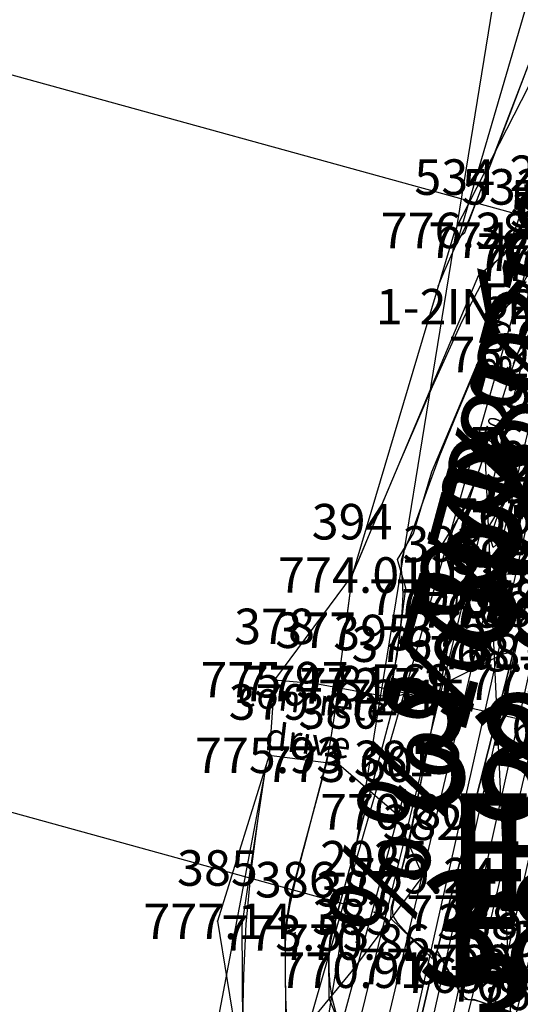
# Model space of a CAD drawing. Extents: x 2004146 to 2005246, y 1533706 to 1535907.
# Drawn here: x 2004494 to 2004564, y 1534499 to 1534638 of the extents above; entities that cross this region are included whole.
import ezdxf
from ezdxf.enums import TextEntityAlignment as Align

# ---------------------------------------------------------------- set-up
doc = ezdxf.new("R2010")
doc.units = 0
doc.header["$LTSCALE"] = 200
for name, pattern in [('CENTER_LINE', [0]), ('DEPRESSION', [0]), ('LONG_DASH', [0]), ('OHP_T', [0]), ('WATER_LINE', [0])]:
    doc.linetypes.add(name, pattern=pattern)
doc.layers.get('0').update_dxf_attribs({"linetype": 'CONTINUOUS'})
for name, color, linetype in [('2_FT', 4, 'CONTINUOUS'), ('5_FT', 1, 'LONG_DASH'), ('CONST__CL', 28, 'CONTINUOUS'), ('DESCRIPTIONS', 1, 'CONTINUOUS'), ('ELEVATIONS', 1, 'CONTINUOUS'), ('EX_EC', 15, 'CONTINUOUS'), ('EX_EP', 25, 'CONTINUOUS'), ('EX_POLES', 61, 'CONTINUOUS'), ('EX_POWER', 94, 'OHP_T'), ('EX_WL', 57, 'WATER_LINE'), ('POINTNUMBERS', 1, 'CONTINUOUS'), ('POINTS', 2, 'CONTINUOUS'), ('PROP_LINES', 92, 'CONTINUOUS'), ('RFP', 6, 'CONTINUOUS'), ('ROW', 20, 'CONTINUOUS'), ('TEXT', 28, 'CONTINUOUS'), ('TRIAL_REV_CHULIO', 106, 'CONTINUOUS')]:
    doc.layers.add(name, color=color, linetype=linetype)

# ---------------------------------------------------------------- blocks, each defined once
blk = doc.blocks.new('POINT')
at = {"color": 0, "linetype": 'CONTINUOUS'}
blk.add_point((0, 0), dxfattribs=at)
at = {"layer": 'ELEVATIONS', "color": 0, "linetype": 'CONTINUOUS'}
blk.add_attdef('ELEVATION', text='', height=5, dxfattribs=at).set_placement((0, -2.5), align=Align.CENTER)
at = {"layer": 'POINTNUMBERS', "color": 0, "linetype": 'CONTINUOUS'}
blk.add_attdef('POINT_NUMBER', text='', height=5, dxfattribs=at).set_placement((0, 5), align=Align.CENTER)

msp = doc.modelspace()

# ---------------------------------------------------------------- linework, layer by layer
at = {"layer": '2_FT', "color": 0, "linetype": 'CONTINUOUS', "flags": 128}
for points in [[(2004662.3, 1535266.96), (2004478.74, 1534137.35)], [(2004672.46, 1535026.5), (2004478.37, 1534154.43)], [(2004667.68, 1535013.67), (2004479.57, 1534174.31)], [(2004662.89, 1535000.83), (2004481.73, 1534195.88)], [(2004648.67, 1534929.87), (2004477.95, 1534212.69)], [(2004643.65, 1534910.22), (2004479.16, 1534243.49)], [(2004637.83, 1534888.26), (2004555.6, 1534606.87), (2004556.49, 1534607.58), (2004560.88, 1534619.29), (2004576.93, 1534661.2)], [(2004540.27, 1534492.84), (2004537.41, 1534499.86), (2004537.35, 1534506.03), (2004537.56, 1534508.35), (2004540.45, 1534518.65), (2004543.22, 1534528.99), (2004546.27, 1534540.39), (2004546.73, 1534542.34), (2004546.14, 1534543.96), (2004546.95, 1534548.06), (2004548.19, 1534557.57), (2004547.01, 1534561.59), (2004549.25, 1534565.25), (2004551.84, 1534573.92), (2004561.32, 1534596.41), (2004563.25, 1534597.97), (2004566.73, 1534604.14), (2004566.75, 1534605.39), (2004570.58, 1534616.05), (2004572.21, 1534619.54), (2004585.55, 1534649.23)], [(2004552.72, 1534600.04), (2004552.72, 1534600.04), (2004553.67, 1534602.28), (2004554.54, 1534604.29), (2004555.27, 1534605.85), (2004555.82, 1534606.88), (2004556.35, 1534607.85), (2004557.07, 1534609.42), (2004558.2, 1534612.22), (2004560.02, 1534616.95), (2004562.83, 1534624.32), (2004566.71, 1534634.5), (2004570.87, 1534645.37)], [(2004531.38, 1534492.52), (2004531.27, 1534504.38), (2004531.23, 1534509.29), (2004531.93, 1534513.96), (2004537.08, 1534533.04), (2004537.69, 1534536.57), (2004538.78, 1534543.56), (2004538.65, 1534544.03), (2004540.68, 1534559.41), (2004540.67, 1534559.44), (2004540.69, 1534559.46), (2004540.7, 1534559.51), (2004558.46, 1534601.64), (2004562.08, 1534604.55), (2004562.88, 1534605.97), (2004562.88, 1534606.25), (2004574.8, 1534639.36)], [(2004531.47, 1534496.68), (2004531.32, 1534500.11), (2004531.28, 1534503.22), (2004531.26, 1534505.67), (2004531.28, 1534507.6), (2004531.35, 1534509.25), (2004531.53, 1534510.92), (2004531.92, 1534513.11), (2004532.67, 1534516.36), (2004533.84, 1534520.93), (2004535.16, 1534526), (2004536.32, 1534530.44), (2004537.06, 1534533.47), (2004537.48, 1534535.47), (2004537.77, 1534537.15), (2004538.07, 1534539.03), (2004538.36, 1534540.93), (2004538.57, 1534542.47), (2004538.69, 1534543.49), (2004538.79, 1534544.57), (2004539.01, 1534546.52), (2004539.42, 1534549.8), (2004539.92, 1534553.62), (2004540.34, 1534556.85), (2004540.58, 1534558.66), (2004540.66, 1534559.33), (2004540.68, 1534559.44), (2004540.68, 1534559.44), (2004540.68, 1534559.45), (2004540.69, 1534559.46), (2004540.8, 1534559.74), (2004541.57, 1534561.57), (2004543.66, 1534566.53), (2004547.41, 1534575.39), (2004551.95, 1534585.92), (2004556.1, 1534595.11), (2004558.95, 1534600.67), (2004560.65, 1534603.27), (2004561.61, 1534604.3), (2004562.2, 1534604.94), (2004562.56, 1534605.43), (2004562.75, 1534605.78), (2004562.91, 1534606.21), (2004563.46, 1534607.77), (2004564.87, 1534611.72)], [(2004538.49, 1534497.49), (2004537.88, 1534499.72), (2004537.53, 1534501.85), (2004537.4, 1534503.77), (2004537.4, 1534505.38), (2004537.45, 1534506.66), (2004537.62, 1534507.94), (2004538.01, 1534509.68), (2004538.65, 1534512.17), (2004539.5, 1534515.27), (2004540.43, 1534518.65), (2004541.37, 1534522.1), (2004542.31, 1534525.6), (2004543.26, 1534529.17), (2004544.23, 1534532.79), (2004545.12, 1534536.13), (2004545.84, 1534538.82), (2004546.29, 1534540.57), (2004546.51, 1534541.62), (2004546.55, 1534542.29), (2004546.49, 1534542.88), (2004546.4, 1534543.54), (2004546.37, 1534544.38), (2004546.48, 1534545.48), (2004546.71, 1534546.98), (2004547.02, 1534548.96), (2004547.37, 1534551.46), (2004547.66, 1534554.16), (2004547.79, 1534556.66), (2004547.7, 1534558.64), (2004547.56, 1534560.2), (2004547.58, 1534561.53), (2004547.93, 1534562.83), (2004548.54, 1534564.28), (2004549.31, 1534566.09), (2004550.17, 1534568.47), (2004551.32, 1534571.74), (2004552.98, 1534576.22), (2004555.29, 1534581.97), (2004557.83, 1534587.97), (2004560.06, 1534592.92), (2004561.6, 1534595.93), (2004562.64, 1534597.55), (2004563.51, 1534598.74), (2004564.47, 1534600.22)], [(2004525.29, 1534496.68), (2004525.39, 1534503.15), (2004525.75, 1534510.34), (2004526.46, 1534517.74), (2004527.43, 1534525.19), (2004528.53, 1534532.68), (2004475.86, 1534254.88)], [(2004511.19, 1534384.82), (2004514.68, 1534398.4), (2004515.16, 1534398.36), (2004518.24, 1534411.6), (2004518.24, 1534429.47), (2004528.95, 1534458.78), (2004529.29, 1534460.05), (2004530.68, 1534471.01), (2004530.86, 1534473.42), (2004530.97, 1534473.41), (2004531.07, 1534474.32), (2004531.02, 1534474.53), (2004528.18, 1534479.91), (2004525.6, 1534484.55), (2004525.4, 1534484.88), (2004525.32, 1534488.58), (2004525.16, 1534510.2), (2004528.53, 1534532.68)]]:
    msp.add_lwpolyline(points, dxfattribs=at)
at = {"layer": '2_FT', "color": 0, "linetype": 'DEPRESSION', "flags": 128}
msp.add_lwpolyline([(2004575.21, 1534595.94), (2004574.41, 1534593.93), (2004574.36, 1534593.61), (2004574.01, 1534592.47), (2004573.6, 1534591.03), (2004573.26, 1534589.56), (2004572.75, 1534587.31), (2004571.72, 1534583.3), (2004569.97, 1534577.03), (2004567.85, 1534569.98), (2004565.84, 1534564.09), (2004564.33, 1534560.86), (2004563.32, 1534559.92), (2004562.73, 1534560.43), (2004562.45, 1534561.6), (2004562.31, 1534562.9), (2004562.11, 1534563.86), (2004561.71, 1534564.15), (2004561.18, 1534564.05), (2004560.67, 1534564.01), (2004560.31, 1534564.42), (2004560.32, 1534565.46), (2004560.92, 1534567.29), (2004562.24, 1534569.91), (2004563.9, 1534572.85), (2004565.39, 1534575.5), (2004566.39, 1534577.45), (2004567.11, 1534579.04), (2004567.92, 1534580.81), (2004569.1, 1534583.17), (2004570.5, 1534585.91), (2004571.91, 1534588.7), (2004573.11, 1534591.2), (2004573.97, 1534593.06), (2004574.41, 1534593.93), (2004573.35, 1534590.71), (2004573, 1534587.42), (2004564.95, 1534559.4), (2004562.24, 1534559.52), (2004562.49, 1534565.09), (2004560.46, 1534563.27), (2004559.68, 1534565.9), (2004566.37, 1534576.85), (2004567.23, 1534579.73), (2004572.26, 1534589.13)], close=True, dxfattribs=at)
at = {"layer": '5_FT', "color": 0, "linetype": 'LONG_DASH', "flags": 128}
for points in [[(2004561.28, 1534582.64), (2004561.28, 1534582.64), (2004561.96, 1534584.79), (2004562.58, 1534586.76), (2004563.12, 1534588.41), (2004563.54, 1534589.6), (2004563.85, 1534590.39), (2004564.07, 1534590.88), (2004564.23, 1534591.17), (2004564.37, 1534591.38), (2004564.55, 1534591.64), (2004564.82, 1534592.1), (2004565.33, 1534592.99), (2004566.2, 1534594.54), (2004567.52, 1534596.85), (2004568.97, 1534599.45), (2004570.2, 1534601.68), (2004570.92, 1534603.08), (2004571.27, 1534603.77), (2004571.51, 1534604.04), (2004571.88, 1534604.26), (2004572.61, 1534605.07), (2004573.98, 1534607.19), (2004576.12, 1534611.08), (2004578.82, 1534616.25), (2004581.76, 1534621.98), (2004584.67, 1534627.56), (2004587.41, 1534632.44), (2004589.89, 1534636.14), (2004592.03, 1534638.32), (2004593.76, 1534639.34), (2004595.04, 1534639.71), (2004595.86, 1534639.9), (2004596.36, 1534640.08), (2004596.71, 1534640.33), (2004597.09, 1534640.74), (2004597.7, 1534641.27), (2004598.75, 1534641.85), (2004600.33, 1534642.42), (2004602.08, 1534642.91), (2004603.54, 1534643.27), (2004604.35, 1534643.46), (2004604.65, 1534643.52), (2004604.69, 1534643.51), (2004604.69, 1534643.48), (2004604.7, 1534643.48), (2004604.73, 1534643.52), (2004604.83, 1534643.7), (2004605.13, 1534644.25), (2004605.84, 1534645.49), (2004607.08, 1534647.68), (2004608.86, 1534651.03), (2004611.17, 1534655.73), (2004613.91, 1534661.79), (2004616.83, 1534668.51), (2004619.62, 1534675.02), (2004622.07, 1534680.75), (2004624.36, 1534686.37), (2004626.75, 1534692.82), (2004629.44, 1534700.88), (2004632.43, 1534710.44), (2004635.67, 1534721.24), (2004639.04, 1534732.89), (2004642.36, 1534744.77), (2004645.4, 1534756.14), (2004647.97, 1534766.5), (2004650.15, 1534776.14), (2004652.09, 1534785.58), (2004653.88, 1534795.09), (2004655.44, 1534803.91), (2004656.65, 1534811.05), (2004657.44, 1534815.8), (2004657.92, 1534818.76), (2004658.24, 1534820.83), (2004563.32, 1534589.16), (2004564.17, 1534591.18), (2004564.42, 1534591.38), (2004565.43, 1534593.16), (2004571.1, 1534603.17), (2004571.33, 1534604.23), (2004572.66, 1534604.16), (2004581.87, 1534622.26), (2004590.43, 1534638.68), (2004595.78, 1534639.89), (2004596.68, 1534640.06), (2004597.78, 1534641.87), (2004604.7, 1534643.56), (2004604.69, 1534643.53), (2004604.68, 1534643.4), (2004604.97, 1534644.03), (2004610.44, 1534653.43), (2004620.27, 1534676.64), (2004626.2, 1534690.12), (2004635.41, 1534719.83), (2004646.18, 1534757.98), (2004652.26, 1534785.11), (2004657.35, 1534815.08), (2004658.24, 1534820.83)], [(2004562.61, 1534483.29), (2004562.61, 1534483.29), (2004562.79, 1534486.28), (2004562.96, 1534489.11), (2004563.11, 1534491.6), (2004563.23, 1534493.62), (2004563.31, 1534495.16), (2004563.35, 1534496.27), (2004563.31, 1534497.01), (2004563.05, 1534497.52), (2004562.37, 1534497.97), (2004561.19, 1534498.48), (2004559.81, 1534498.99), (2004558.61, 1534499.39), (2004557.87, 1534499.59), (2004557.49, 1534499.65), (2004557.25, 1534499.66), (2004556.95, 1534499.7), (2004556.57, 1534499.92), (2004556.08, 1534500.45), (2004555.48, 1534501.36), (2004554.83, 1534502.52), (2004554.19, 1534503.71), (2004553.62, 1534504.75), (2004553.13, 1534505.53), (2004552.73, 1534505.98), (2004552.37, 1534506.1), (2004551.88, 1534506.18), (2004551.04, 1534506.63), (2004549.74, 1534507.68), (2004548.28, 1534509.08), (2004547.07, 1534510.44), (2004546.42, 1534511.5), (2004546.3, 1534512.53), (2004546.57, 1534513.94), (2004547.12, 1534516.09), (2004547.88, 1534519.14), (2004548.82, 1534523.18), (2004549.89, 1534528.17), (2004550.94, 1534533.35), (2004551.83, 1534537.79), (2004552.45, 1534540.81), (2004552.83, 1534542.58), (2004553.03, 1534543.53), (2004553.13, 1534544.04), (2004553.18, 1534544.39), (2004553.25, 1534544.84), (2004553.39, 1534545.6), (2004553.62, 1534546.78), (2004553.95, 1534548.43), (2004554.37, 1534550.55), (2004554.81, 1534552.82), (2004555.17, 1534554.86), (2004555.38, 1534556.36), (2004555.46, 1534557.33), (2004555.44, 1534557.87), (2004555.34, 1534558.12), (2004555.15, 1534558.37), (2004554.85, 1534558.98), (2004554.46, 1534560.18), (2004554.17, 1534561.86), (2004554.23, 1534563.77), (2004554.81, 1534565.74), (2004555.73, 1534567.76), (2004556.76, 1534569.84), (2004557.69, 1534572.02), (2004558.53, 1534574.27), (2004559.31, 1534576.55), (2004563.15, 1534492.36), (2004563.42, 1534496.87), (2004563.26, 1534497.8), (2004557.76, 1534499.73), (2004557.37, 1534499.61), (2004556.26, 1534499.78), (2004554.07, 1534503.97), (2004552.6, 1534506.6), (2004551.9, 1534505.51), (2004546.08, 1534511.1), (2004546.19, 1534512.76), (2004548.62, 1534521.51), (2004552.29, 1534540.27), (2004553.19, 1534544.15), (2004553.13, 1534544.32), (2004553.79, 1534547.62), (2004555.42, 1534555.79), (2004555.53, 1534558.37), (2004555.06, 1534557.94), (2004553.34, 1534563.75), (2004556.98, 1534569.69), (2004559.31, 1534576.55)]]:
    msp.add_lwpolyline(points, dxfattribs=at)
at = {"layer": 'CONST__CL', "color": 0, "linetype": 'CENTER_LINE', "flags": 128}
msp.add_lwpolyline([(2004494.18, 1533870.46), (2004530.28, 1534279.64, -0.048418), (2004575.47, 1534521.47), (2004717.37, 1535012.13, 0.14561), (2004716.12, 1535175.52), (2004685.87, 1535274.39)], format="xyb", dxfattribs=at)
at = {"layer": 'EX_EC', "color": 0, "linetype": 'CONTINUOUS', "flags": 128}
for points in [[(2004529.73, 1534544.7), (2004535.51, 1534544.16), (2004546.23, 1534542.2), (2004553.94, 1534544.36), (2004561.88, 1534548.36)], [(2004561.88, 1534548.36), (2004563.33, 1534548.66)], [(2004528.96, 1534534.07), (2004538.76, 1534532.82), (2004546.55, 1534526.13), (2004550.58, 1534517.14), (2004540.69, 1534503.85), (2004525.79, 1534485.72)]]:
    msp.add_lwpolyline(points, dxfattribs=at)
at = {"layer": 'EX_EP', "color": 0, "linetype": 'CONTINUOUS', "flags": 128}
for points in [[(2004593.04, 1534647.01), (2004579.22, 1534602.92), (2004564.91, 1534554.62), (2004563.33, 1534548.66), (2004552.03, 1534504.37), (2004547.48, 1534484.95), (2004540.39, 1534457.43), (2004527.39, 1534409.65), (2004516.82, 1534356.66), (2004510.8, 1534311.12), (2004509.36, 1534286.93), (2004507.27, 1534257.85), (2004502.77, 1534208.93), (2004499.03, 1534159.64), (2004496, 1534113.43), (2004495.82, 1534108.55), (2004494.28, 1534086.43), (2004493.43, 1534064.98), (2004491.13, 1534014.64), (2004489.44, 1533968.13), (2004487.6, 1533915.65), (2004484.26, 1533871.9)], [(2004604.9, 1534644.07), (2004590.08, 1534598.77), (2004575.73, 1534551.83), (2004564.7, 1534501.92), (2004552.78, 1534454.6), (2004539.8, 1534406.57), (2004529.61, 1534354.26), (2004524.09, 1534307.42), (2004519.42, 1534256.79), (2004515.35, 1534207.81), (2004512.16, 1534158.6), (2004508.9, 1534108.12), (2004506.57, 1534064.23), (2004505.06, 1534024.13)]]:
    msp.add_lwpolyline(points, dxfattribs=at)
at = {"layer": 'EX_POWER', "color": 0, "linetype": 'CONTINUOUS'}
msp.add_line((2004516.36, 1534411.95), (2004548.12, 1534529.34), dxfattribs=at)
at = {"layer": 'EX_WL', "color": 0, "linetype": 'WATER_LINE', "flags": 128}
for points in [[(2004503.24, 1533869.17), (2004506.03, 1533892.17), (2004508.94, 1533915.58), (2004511.41, 1533933.03), (2004516.11, 1533963.19), (2004520.26, 1533988.91), (2004525, 1534023.4), (2004529.02, 1534053.88), (2004532.14, 1534081.26), (2004535.78, 1534113.87), (2004537.27, 1534141.72), (2004538.73, 1534167.11), (2004539.64, 1534189.69), (2004541.55, 1534216.93), (2004510.66, 1534217.54), (2004514.47, 1534253.13), (2004517.03, 1534286.61), (2004520.22, 1534316.52), (2004522.97, 1534341.16), (2004527.53, 1534368.66), (2004535.42, 1534401.59), (2004544.73, 1534436.77), (2004553.31, 1534469.33), (2004562.2, 1534504.93), (2004569.65, 1534537.94), (2004579.17, 1534572.25), (2004584.88, 1534591.74), (2004593.71, 1534615.93), (2004603.75, 1534645.08), (2004610.58, 1534666.86), (2004618.33, 1534692.7), (2004624.63, 1534718.3), (2004625.45, 1534721.04), (2004635.38, 1534756.17), (2004644.73, 1534787.76), (2004652.62, 1534817.34), (2004660.05, 1534848.16), (2004668.31, 1534879.78), (2004677.22, 1534913.35), (2004687.89, 1534953.63), (2004699.2, 1534994.48), (2004705.72, 1535023.13), (2004712.08, 1535049.66), (2004716.44, 1535074.05)], [(2004543.66, 1534543.84), (2004569.65, 1534537.94)]]:
    msp.add_lwpolyline(points, dxfattribs=at)
at = {"layer": 'POINTS', "color": 0, "linetype": 'CONTINUOUS'}
for points in [[(2004719.46, 1535126.02, 0), (2004714.42, 1535077.3, 0), (2004704.35, 1535029.65, 0), (2004692.38, 1534981.43, 0), (2004679.52, 1534933.98, 0), (2004666.59, 1534884.42, 0), (2004654.06, 1534836.54, 0), (2004640.71, 1534788.39, 0), (2004614.24, 1534694.06, 0), (2004598.42, 1534645.78, 0), (2004584.62, 1534600.52, 0), (2004569.98, 1534553.17, 0), (2004558.26, 1534503.15, 0), (2004546.36, 1534455.95, 0)], [(2004576.8, 1534650.46, 0), (2004555.06, 1534607.88, 0), (2004540.63, 1534559.42, 0), (2004529.73, 1534544.7, 0)], [(2004484.26, 1533871.9, 0), (2004487.6, 1533915.65, 0), (2004489.44, 1533968.13, 0), (2004491.13, 1534014.64, 0), (2004493.43, 1534064.98, 0), (2004494.28, 1534086.43, 0), (2004495.82, 1534108.55, 0), (2004496, 1534113.43, 0), (2004499.03, 1534159.64, 0), (2004502.77, 1534208.93, 0), (2004507.27, 1534257.85, 0), (2004509.36, 1534286.93, 0), (2004510.8, 1534311.12, 0), (2004516.82, 1534356.66, 0), (2004527.39, 1534409.65, 0), (2004540.39, 1534457.43, 0), (2004547.48, 1534484.95, 0), (2004552.03, 1534504.37, 0), (2004563.33, 1534548.66, 0), (2004564.91, 1534554.62, 0), (2004579.22, 1534602.92, 0), (2004593.04, 1534647.01, 0)], [(2004604.9, 1534644.07, 0), (2004590.08, 1534598.77, 0), (2004575.73, 1534551.83, 0), (2004564.7, 1534501.92, 0), (2004552.78, 1534454.6, 0), (2004539.8, 1534406.57, 0), (2004529.61, 1534354.26, 0), (2004524.09, 1534307.42, 0), (2004519.42, 1534256.79, 0), (2004515.35, 1534207.81, 0), (2004512.16, 1534158.6, 0), (2004508.9, 1534108.12, 0), (2004506.57, 1534064.23, 0)], [(2004529.73, 1534544.7, 0), (2004535.51, 1534544.16, 0), (2004546.23, 1534542.2, 0), (2004553.94, 1534544.36, 0), (2004561.88, 1534548.36, 0), (2004563.33, 1534548.66, 0)], [(2004529.73, 1534544.7, 0), (2004528.96, 1534534.07, 0), (2004538.76, 1534532.82, 0), (2004546.55, 1534526.13, 0), (2004550.58, 1534517.14, 0), (2004540.69, 1534503.85, 0), (2004525.79, 1534485.72, 0), (2004512.11, 1534456.41, 0), (2004522.16, 1534464.32, 0), (2004530.61, 1534474.02, 0), (2004540, 1534485.8, 0), (2004541.78, 1534486.69, 0), (2004544.65, 1534486.82, 0), (2004547.23, 1534485.17, 0), (2004547.48, 1534484.95, 0)], [(2004528.96, 1534534.07, 0), (2004521.7, 1534510.72, 0), (2004525.79, 1534485.72, 0)]]:
    msp.add_polyline3d(points, dxfattribs=at)
at = {"layer": 'PROP_LINES', "color": 0, "linetype": 'CONTINUOUS', "flags": 128}
for points in [[(2004395.67, 1534656.56), (2004567.09, 1534609.3)], [(2004372.12, 1534559.37), (2004539.45, 1534513.19)]]:
    msp.add_lwpolyline(points, dxfattribs=at)
at = {"layer": 'RFP', "color": 0, "linetype": 'CONTINUOUS', "flags": 128}
msp.add_lwpolyline([(2004494.18, 1533870.46), (2004530.28, 1534279.64, -0.048418), (2004575.47, 1534521.47), (2004717.37, 1535012.13, 0.14561), (2004716.12, 1535175.52), (2004685.87, 1535274.39)], format="xyb", dxfattribs=at)
at = {"layer": 'ROW', "color": 0, "linetype": 'CONTINUOUS', "flags": 128}
msp.add_lwpolyline([(2004496.54, 1534364), (2004709.98, 1535106.14)], dxfattribs=at)

# ---------------------------------------------------------------- block references
at = {"layer": 'POINTS', "color": 0, "linetype": 'CONTINUOUS'}
for p, values in [((2004555.06, 1534607.88, 776.38), {'POINT_NUMBER': '534', 'ELEVATION': '776.38'}), ((2004561.74, 1534606.51, 774.59), {'POINT_NUMBER': '533', 'ELEVATION': '774.59'}), ((2004568.58, 1534604.98, 771.05), {'POINT_NUMBER': '530', 'ELEVATION': '771.05'}), ((2004568.51, 1534603.29, 771.08), {'POINT_NUMBER': '532', 'ELEVATION': '771.08'}), ((2004564.59, 1534590.42, 769.71), {'POINT_NUMBER': '529', 'ELEVATION': '769.71'}), ((2004567.71, 1534577.76, 767.69), {'POINT_NUMBER': '528', 'ELEVATION': '767.69'}), ((2004565.03, 1534567.55, 767.27), {'POINT_NUMBER': '527', 'ELEVATION': '767.27'}), ((2004540.63, 1534559.42, 774.01), {'POINT_NUMBER': '394', 'ELEVATION': '774.01'}), ((2004553.39, 1534556.3, 770.62), {'POINT_NUMBER': '393', 'ELEVATION': '770.62'}), ((2004560.49, 1534554.52, 768.46), {'POINT_NUMBER': '392', 'ELEVATION': '768.46'}), ((2004564.91, 1534554.62, 768.43), {'POINT_NUMBER': '79', 'ELEVATION': '768.43'}), ((2004569.98, 1534553.17, 768.27), {'POINT_NUMBER': '391', 'ELEVATION': '768.27'}), ((2004561.88, 1534548.36, 768.52), {'POINT_NUMBER': '374', 'ELEVATION': '768.52'}), ((2004563.33, 1534548.66, 768.59), {'POINT_NUMBER': '78', 'ELEVATION': '768.59'}), ((2004529.73, 1534544.7, 775.97), {'POINT_NUMBER': '378', 'ELEVATION': '775.97'}), ((2004535.51, 1534544.16, 774.81), {'POINT_NUMBER': '377', 'ELEVATION': '774.81'}), ((2004543.66, 1534543.84, 772.71), {'POINT_NUMBER': '395', 'ELEVATION': '772.71'}), ((2004553.94, 1534544.36, 769.77), {'POINT_NUMBER': '375', 'ELEVATION': '769.77'}), ((2004546.23, 1534542.2, 772.15), {'POINT_NUMBER': '376', 'ELEVATION': '772.15'}), ((2004569.65, 1534537.94, 768.41), {'POINT_NUMBER': '730', 'ELEVATION': '768.41'}), ((2004528.96, 1534534.07, 775.93), {'POINT_NUMBER': '379', 'ELEVATION': '775.93'}), ((2004538.76, 1534532.82, 773.6), {'POINT_NUMBER': '380', 'ELEVATION': '773.60'}), ((2004546.55, 1534526.13, 770.8), {'POINT_NUMBER': '381', 'ELEVATION': '770.80'}), ((2004550.58, 1534517.14, 769.24), {'POINT_NUMBER': '382', 'ELEVATION': '769.24'}), ((2004521.7, 1534510.72, 777.14), {'POINT_NUMBER': '385', 'ELEVATION': '777.14'}), ((2004532.65, 1534509.08, 773.53), {'POINT_NUMBER': '386', 'ELEVATION': '773.53'}), ((2004541.2, 1534507.8, 770.86), {'POINT_NUMBER': '387', 'ELEVATION': '770.86'}), ((2004562.2, 1534504.93, 769.71), {'POINT_NUMBER': '731', 'ELEVATION': '769.71'}), ((2004540.69, 1534503.85, 770.91), {'POINT_NUMBER': '383', 'ELEVATION': '770.91'}), ((2004552.03, 1534504.37, 770.08), {'POINT_NUMBER': '77', 'ELEVATION': '770.08'}), ((2004558.26, 1534503.15, 769.85), {'POINT_NUMBER': '388', 'ELEVATION': '769.85'}), ((2004564.7, 1534501.92, 769.8), {'POINT_NUMBER': '90', 'ELEVATION': '769.80'}), ((2004568.62, 1534500.73, 768.99), {'POINT_NUMBER': '389', 'ELEVATION': '768.99'})]:
    msp.add_blockref('POINT', p, dxfattribs=at).add_auto_attribs(values)
ref = msp.add_blockref('POINT', (2004570.01, 1534604.66, 770.58), dxfattribs=at)
ref.add_attrib('POINT_NUMBER', '531', dxfattribs={"layer": 'POINTNUMBERS', "color": 0, "linetype": 'CONTINUOUS', "height": 5}).set_placement((2004570.01, 1534609.66, 770.58), align=Align.CENTER)
ref.add_attrib('DESCRIPTION', '1-2IN PIPE BENT', dxfattribs={"layer": 'DESCRIPTIONS', "color": 0, "linetype": 'CONTINUOUS', "height": 5}).set_placement((2004570.01, 1534594.66, 770.58), align=Align.CENTER)
ref.add_attrib('ELEVATION', '770.58', dxfattribs={"layer": 'ELEVATIONS', "color": 0, "linetype": 'CONTINUOUS', "height": 5}).set_placement((2004570.01, 1534602.16, 770.58), align=Align.CENTER)
ref = msp.add_blockref('POINT', (2004564.95, 1534567.7, 766.34), dxfattribs=at)
ref.add_attrib('POINT_NUMBER', '526', dxfattribs={"layer": 'POINTNUMBERS', "color": 0, "linetype": 'CONTINUOUS', "height": 5}).set_placement((2004564.95, 1534572.7, 766.34), align=Align.CENTER)
ref.add_attrib('DESCRIPTION', 'IE15RCP', dxfattribs={"layer": 'DESCRIPTIONS', "color": 0, "linetype": 'CONTINUOUS', "height": 5}).set_placement((2004564.95, 1534557.7, 766.34), align=Align.CENTER)
ref.add_attrib('ELEVATION', '766.34', dxfattribs={"layer": 'ELEVATIONS', "color": 0, "linetype": 'CONTINUOUS', "height": 5}).set_placement((2004564.95, 1534565.2, 766.34), align=Align.CENTER)
at = {"layer": 'TRIAL_REV_CHULIO', "color": 0, "linetype": 'CONTINUOUS'}
ref = msp.add_blockref('POINT', (2004570.31, 1534608.42), dxfattribs=at)
ref.add_attrib('POINT_NUMBER', '2044', dxfattribs={"layer": 'POINTNUMBERS', "color": 0, "linetype": 'CONTINUOUS', "height": 5}).set_placement((2004570.31, 1534613.42), align=Align.CENTER)
ref = msp.add_blockref('POINT', (2004543.71, 1534512.02), dxfattribs=at)
ref.add_attrib('POINT_NUMBER', '2025', dxfattribs={"layer": 'POINTNUMBERS', "color": 0, "linetype": 'CONTINUOUS', "height": 5}).set_placement((2004543.71, 1534517.02), align=Align.CENTER)

# ---------------------------------------------------------------- texts
at = {"layer": '5_FT', "color": 0, "linetype": 'CONTINUOUS', "width": 0.9}
msp.add_text('770', height=2, rotation=72.1513, dxfattribs=at).set_placement((2004560.32, 1534579.59, 770), align=Align.MIDDLE_CENTER)
at = {"layer": 'EX_POLES', "color": 0, "linetype": 'CONTINUOUS'}
msp.add_text('Y', height=10, rotation=344.7448, dxfattribs=at).set_placement((2004555.58, 1534592.91))
at = {"layer": 'EX_POWER', "color": 0, "linetype": 'CONTINUOUS'}
for s, p in [('%%184', (2004565.98, 1534595.37)), ('%%138', (2004562.01, 1534580.7)), ('%%180', (2004558.04, 1534566.03)), ('%%172', (2004554.07, 1534551.35)), ('%%179', (2004550.1, 1534536.68))]:
    msp.add_text(s, height=12, rotation=74.863, dxfattribs=at).set_placement(p, align=Align.MIDDLE_CENTER)
at = {"layer": 'POINTS', "color": 0, "linetype": 'CONTINUOUS'}
for s, p in [('378', (2004553.73, 1534568.7)), ('377', (2004559.51, 1534568.16)), ('379', (2004552.96, 1534558.07)), ('380', (2004562.76, 1534556.82)), ('385', (2004545.7, 1534534.72)), ('386', (2004556.65, 1534533.08)), ('EC', (2004553.73, 1534520.7)), ('EC', (2004559.51, 1534520.16)), ('384', (2004549.79, 1534509.72)), ('EC', (2004552.96, 1534510.07)), ('369', (2004554.61, 1534498.02))]:
    msp.add_text(s, height=16, dxfattribs=at).set_placement(p, align=Align.MIDDLE_LEFT)
at = {"layer": 'TEXT', "color": 0, "linetype": 'CONTINUOUS', "oblique": 18}
for s, rotation, p in [('guy', 90, (2004561.76, 1534591.76)), ('concrete', 353.2287, (2004534.88, 1534539.85)), ('drive', 353.2287, (2004534.22, 1534534.27))]:
    msp.add_text(s, height=3.75, rotation=rotation, dxfattribs=at).set_placement(p, align=Align.CENTER)

doc.saveas('drawing.dxf')
